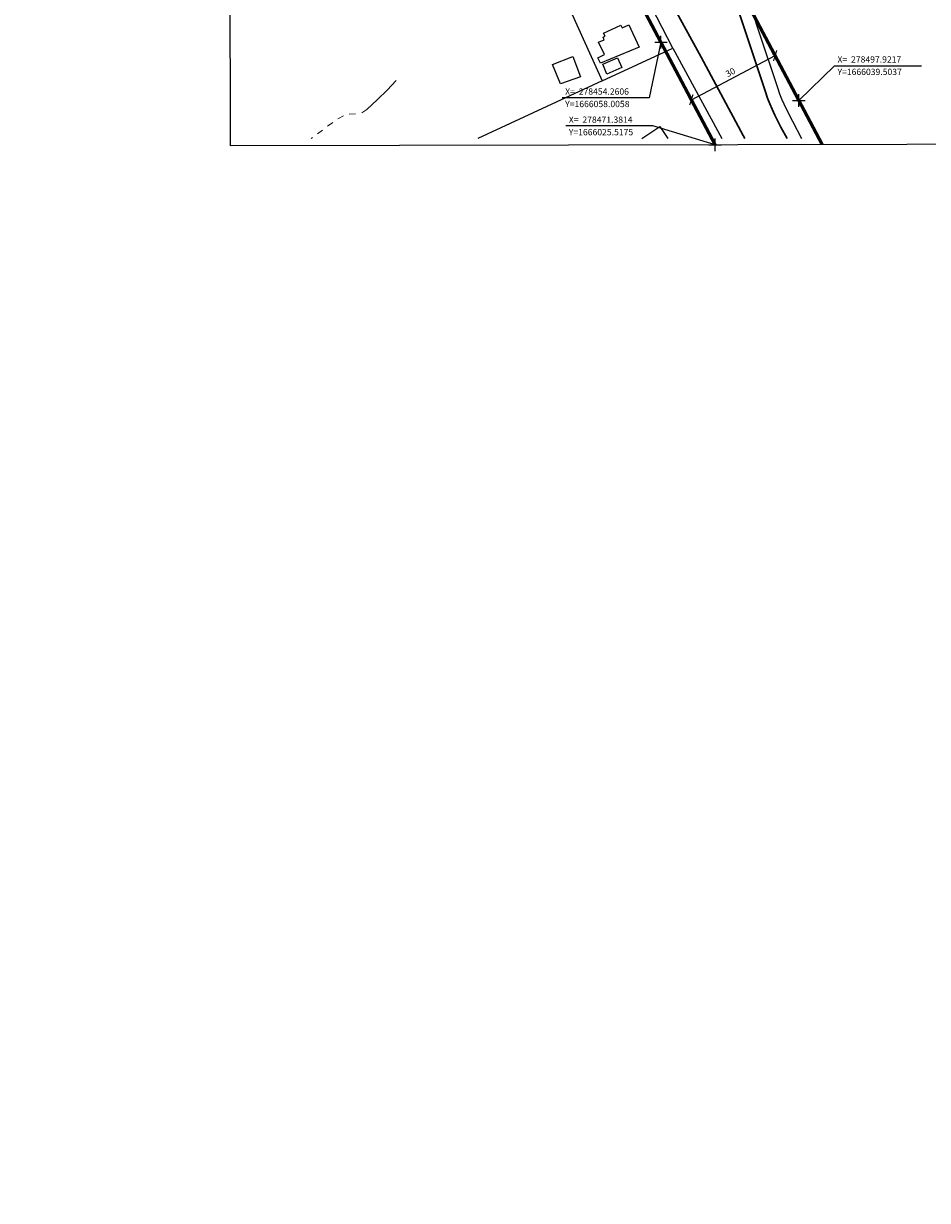
# Model space of a CAD drawing. Units: millimetres. Extents: x 277367 to 280728, y 1665691 to 1668896.
# Drawn here: x 278252 to 278539, y 1665691 to 1666064 of the extents above; entities that cross this region are included whole.
import ezdxf

# ---------------------------------------------------------------- set-up
doc = ezdxf.new("R2010")
doc.units = ezdxf.units.MM
doc.header["$MEASUREMENT"] = 0
doc.header["$PDMODE"] = 2
doc.header["$PDSIZE"] = 2
doc.linetypes.add('Intermitente', pattern=[48, 15, -2, 2, -2, 2, -2, 2, -2, 2, -2, 15])
for name, color, linetype in [('_COORDENADAS_SIRGAS', 7, 'Continuous'), ('_cotas', 7, 'Continuous'), ('_textos', 7, 'Continuous'), ('Cerca', 8, 'Cerca'), ('Edificacoes', 2, 'Continuous'), ('Muro_Grade', 8, 'Continuous')]:
    doc.layers.add(name, color=color, linetype=linetype)
for name, color, linetype, lineweight in [('_traçado por meio fio', 7, 'Continuous', 60), ('_traçado viário por coordenadas', 7, 'Continuous', 60), ('Pavimentacao_Asfaltica_Mfio', 10, 'Continuous', 30), ('Rio_Intermitente', 5, 'Intermitente', 9)]:
    doc.layers.add(name, color=color, linetype=linetype, lineweight=lineweight)
doc.layers.add('Malha', color=7, linetype='Continuous', plot=False)
doc.styles.get("Standard").update_dxf_attribs({"font": 'arial.ttf'})
doc.linetypes.add('Cerca', pattern='A,10,0,["X",Standard,S=1,R=0,X=0,Y=-0.5],0.1', length=10.1)
doc.dimstyles.new('AEROS UPV', dxfattribs={"dimtxt": 2, "dimasz": 2.5, "dimexe": 1.25, "dimexo": 0.625, "dimtad": 1, "dimdsep": 46, "dimtxsty": 'Standard', "dimblk": 'ARCHTICK', "dimcen": 2.5, "dimadec": 0, "dimazin": 0, "dimtfac": 1, "dimtmove": 0, "dimatfit": 3, "dimfxl": 1, "dimtzin": 0, "dimarcsym": 0})

# ---------------------------------------------------------------- blocks, each defined once
blk = doc.blocks.new('_ArchTick')
at = {"color": 0, "linetype": 'Continuous', "const_width": 0.15}
blk.add_lwpolyline([(-0.5, -0.5), (0.5, 0.5)], dxfattribs=at)
blk = doc.blocks.new('*D19')
at = {"layer": '_cotas', "color": 0, "lineweight": -2, "transparency": 16777216}
blk.add_line((278576.42, 1666319.49), (278589.22, 1666330.13), dxfattribs=at)
at = {"layer": 'Defpoints', "color": 0, "transparency": 16777216}
for p in [(278589.22, 1666330.13), (277820.19, 1665691.24)]:
    blk.add_point(p, dxfattribs=at)
at = {"layer": '_cotas', "color": 0, "lineweight": -2, "transparency": 16777216, "xscale": 2.5, "yscale": 2.5, "zscale": 2.5, "rotation": 39.71923205591302}
blk.add_blockref('_ArchTick', (278589.22, 1666330.13), dxfattribs=at)
at = {"layer": '_cotas', "color": 0, "transparency": 16777216, "insert": (278578.88, 1666323.68), "char_height": 2, "attachment_point": 5, "rotation": 39.7192}
blk.add_mtext('R1000', dxfattribs=at)
blk = doc.blocks.new('*D728')
at = {"layer": '_cotas', "color": 0, "lineweight": -2, "transparency": 16777216}
for p, q in [((278463.87, 1666039.77), (278490.41, 1666053.76)), ((278490.12, 1666054.31), (278489.83, 1666054.86)), ((278463.58, 1666040.32), (278463.29, 1666040.88))]:
    blk.add_line(p, q, dxfattribs=at)
at = {"layer": 'Defpoints', "color": 0, "transparency": 16777216}
for p in [(278490.41, 1666053.76), (278490.41, 1666053.76), (278463.87, 1666039.77)]:
    blk.add_point(p, dxfattribs=at)
at = {"layer": '_cotas', "color": 0, "lineweight": -2, "transparency": 16777216, "xscale": 2.5, "yscale": 2.5, "zscale": 2.5}
for p, rotation in [((278490.41, 1666053.76), 27.78841239061613), ((278463.87, 1666039.77), 207.7884123906161)]:
    blk.add_blockref('_ArchTick', p, dxfattribs=dict(at, rotation=rotation))
at = {"layer": '_cotas', "color": 0, "transparency": 16777216, "insert": (278476.37, 1666048.22), "char_height": 2, "attachment_point": 5, "rotation": 27.7884}
blk.add_mtext('30', dxfattribs=at)

msp = doc.modelspace()

# ---------------------------------------------------------------- linework, layer by layer
at = {"layer": '_COORDENADAS_SIRGAS'}
for points in [[(278454.261, 1666058.006), (278450.507, 1666040.393), (278422.921, 1666040.393)], [(278497.922, 1666039.504), (278509.164, 1666050.561), (278536.75, 1666050.561)], [(278471.381, 1666025.517), (278451.671, 1666031.486), (278424.085, 1666031.486)]]:
    msp.add_lwpolyline(points, dxfattribs=at)
at = {"layer": '_textos'}
for p in [(278454.261, 1666058.006), (278497.922, 1666039.504), (278471.381, 1666025.517)]:
    msp.add_point(p, dxfattribs=at)
at = {"layer": '_traçado por meio fio', "ltscale": 10}
msp.add_lwpolyline([(278471.381, 1666025.517), (278439.893, 1666085.27, 0.3447681), (278394.911, 1666105.454), (278365.246, 1666098.125), (278317.805, 1666086.835)], format="xyb", dxfattribs=at)
at = {"layer": '_traçado viário por coordenadas'}
msp.add_line((278480.801, 1666071.992), (278505.257, 1666025.583), dxfattribs=at)
at = {"layer": 'Cerca', "flags": 128}
msp.add_lwpolyline([(278623.943, 1666186.78), (278614.002, 1666181.485), (278603.758, 1666176.113), (278598.626, 1666173.362), (278583.06, 1666165.169), (278567.724, 1666157.226), (278552.318, 1666149.002), (278524.047, 1666133.836), (278492.494, 1666117.24), (278490.854, 1666116.369), (278490.304, 1666116.049), (278489.823, 1666115.699), (278489.223, 1666115.199), (278487.993, 1666114.038), (278486.972, 1666112.998), (278486.042, 1666111.908), (278484.561, 1666110.047), (278483.681, 1666108.836), (278482.891, 1666107.716), (278482.12, 1666106.445), (278481.43, 1666105.255), (278480.8, 1666104.075), (278480.16, 1666102.764), (278479.409, 1666100.943), (278479.059, 1666099.923), (278478.649, 1666098.592), (278478.359, 1666097.412), (278478.119, 1666096.141), (278477.969, 1666095.081), (278477.849, 1666093.931), (278477.809, 1666092.64), (278477.819, 1666090.979), (278477.859, 1666089.409), (278477.949, 1666087.988), (278478.109, 1666086.548), (278478.359, 1666085.097), (278478.769, 1666082.946), (278479.389, 1666080.245), (278480.48, 1666076.153), (278481.94, 1666071.412), (278485.082, 1666061.958), (278491.154, 1666043.621), (278491.834, 1666041.69), (278492.444, 1666040.059), (278493.135, 1666038.519), (278494.005, 1666036.698), (278495.866, 1666032.946), (278498.761, 1666027.474)], dxfattribs=at)
at = {"layer": 'Edificacoes', "flags": 128}
for points in [[(278447.336, 1666056.451), (278435.081, 1666051.403), (278434.249, 1666053.013), (278436.378, 1666054.105), (278434.478, 1666058.026), (278436.309, 1666058.797), (278435.928, 1666059.586), (278436.542, 1666059.937), (278436.102, 1666060.842), (278441.507, 1666063.388), (278441.975, 1666062.513), (278444.049, 1666063.449)], [(278419.954, 1666050.94), (278426.361, 1666053.468), (278428.798, 1666047.084), (278422.391, 1666044.852)], [(278435.818, 1666050.995), (278440.521, 1666053.015), (278441.809, 1666049.948), (278437.136, 1666047.87)]]:
    msp.add_lwpolyline(points, close=True, dxfattribs=at)
msp.add_lwpolyline([(278448.161, 1666027.474), (278453.842, 1666031.312), (278456.438, 1666027.474)], dxfattribs=at)
at = {"layer": 'Malha', "flags": 128}
msp.add_lwpolyline([(278316.834, 1666579.49), (278798.683, 1666580.429), (278799.751, 1666026.157), (278317.926, 1666025.218), (278316.834, 1666579.49)], close=True, dxfattribs=at)
at = {"layer": 'Muro_Grade', "flags": 128}
for points in [[(278447.905, 1666075.809), (278426.111, 1666066.812), (278435.667, 1666045.747)], [(278458.001, 1666056.104), (278447.905, 1666075.809)], [(278435.667, 1666045.747), (278458.001, 1666056.104)], [(278458.001, 1666056.104), (278473.503, 1666027.474)], [(278435.667, 1666045.747), (278396.264, 1666027.474)]]:
    msp.add_lwpolyline(points, dxfattribs=at)
at = {"layer": 'Pavimentacao_Asfaltica_Mfio', "flags": 128}
for points in [[(278480.809, 1666027.474), (278480.265, 1666028.492), (278466.985, 1666053.253), (278452.607, 1666079.563)], [(278478.063, 1666070.176), (278481.221, 1666060.677), (278487.304, 1666042.306), (278488.012, 1666040.295), (278488.683, 1666038.511), (278489.441, 1666036.816), (278490.347, 1666034.915), (278492.249, 1666031.091), (278494.163, 1666027.474)]]:
    msp.add_lwpolyline(points, dxfattribs=at)
at = {"layer": 'Rio_Intermitente', "flags": 128}
msp.add_lwpolyline([(278370.366, 1666045.922), (278367.555, 1666042.85), (278364.484, 1666039.839), (278361.103, 1666036.708), (278359.572, 1666035.617), (278357.841, 1666035.297), (278354.58, 1666035.167), (278352.089, 1666033.817), (278348.388, 1666031.196), (278345.126, 1666028.705), (278343.432, 1666027.474)], dxfattribs=at)

# ---------------------------------------------------------------- texts
at = {"layer": '_COORDENADAS_SIRGAS'}
for s, p in [('X=  278497.9217', (278510.149, 1666051.546)), ('Y=1666039.5037', (278510.149, 1666047.605)), ('X=  278454.2606', (278423.906, 1666041.378)), ('Y=1666058.0058', (278423.906, 1666037.437)), ('X=  278471.3814', (278425.07, 1666032.471)), ('Y=1666025.5175', (278425.07, 1666028.53))]:
    msp.add_text(s, height=2, dxfattribs=at).set_placement(p)

# ---------------------------------------------------------------- dimensions: what is measured, and where the dimension line sits
at = {"layer": '_cotas'}
dim = msp.add_radius_dim(center=(277820.192, 1665691.236), mpoint=(278589.222, 1666330.133), text='R1000', dimstyle='AEROS UPV', dxfattribs=at)
dim.commit()
dim.dimension.update_dxf_attribs({"geometry": '*D19', "text_midpoint": (278579.927, 1666322.411), "dimtype": 164})
dim = msp.add_aligned_dim(p1=(278463.87, 1666039.77), p2=(278490.411, 1666053.756), distance=0, dimstyle='AEROS UPV', dxfattribs=at)
dim.commit()
dim.dimension.update_dxf_attribs({"geometry": '*D728', "text_midpoint": (278476.373, 1666048.22)})

doc.saveas('drawing.dxf')
